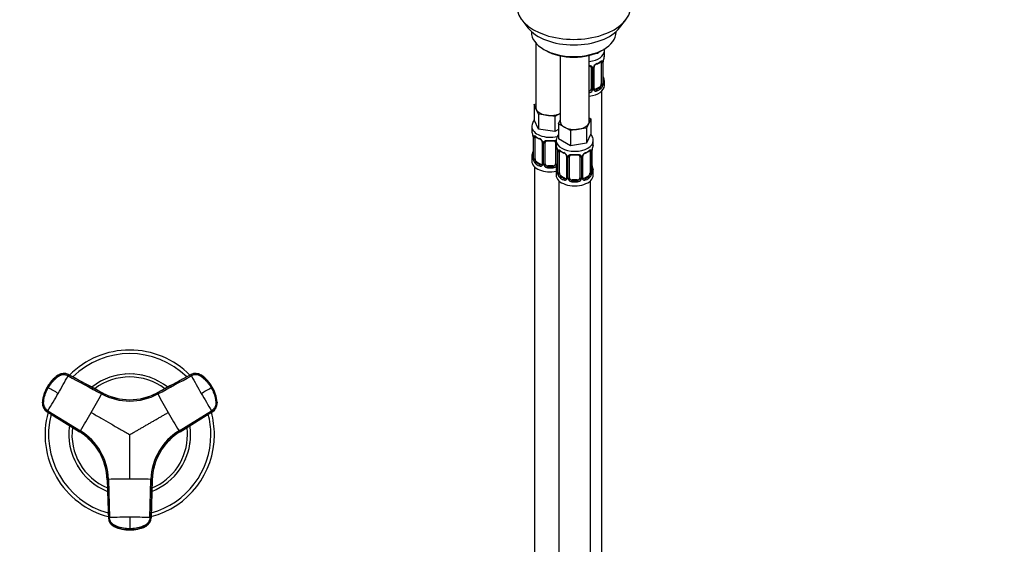
# Model space of a CAD drawing. Units: millimetres. Extents: x 0 to 744, y 0 to 1164.
# Drawn here: x 372 to 744, y 198 to 397 of the extents above; entities that cross this region are included whole.
import ezdxf
from ezdxf import colors
from ezdxf.entities.mleader import LeaderData, LeaderLine
from ezdxf.math import Vec2, Vec3

# ---------------------------------------------------------------- set-up
doc = ezdxf.new("R2010")
doc.units = ezdxf.units.MM
for name, color, linetype in [('DV3_Défaut', 7, 'Continuous'), ('DV7_Défaut', 7, 'Continuous'), ('Défaut', 7, 'Continuous')]:
    doc.layers.add(name, color=color, linetype=linetype)

# ---------------------------------------------------------------- blocks, each defined once
blk = doc.blocks.new('_DOT')
at = {"color": 0}
blk.add_line((0, 0), (-1, 0), dxfattribs=at)
at = {"color": 0, "const_width": 0.333}
blk.add_lwpolyline([(-0.1665, 0, 1), (0.1665, 0, 1)], format="xyb", close=True, dxfattribs=at)
blk = doc.blocks.new('SE2')
at = {"layer": 'DV3_Défaut', "color": 7, "linetype": 'Continuous'}
for p, q in [((386.68, 262.28), (386.76, 262.24)), ((403.15, 255.64), (390.44, 262.5)), ((390.51, 262.45), (390.44, 262.5)), ((406.04, 261.47), (405.85, 261.4)), ((405.85, 261.4), (405.85, 261.4)), ((406.04, 261.47), (406.04, 261.47)), ((409.06, 262.3), (408.87, 262.26)), ((408.87, 262.26), (408.87, 262.26)), ((409.06, 262.3), (409.06, 262.3)), ((412.17, 262.71), (411.97, 262.7)), ((411.97, 262.7), (411.97, 262.7)), ((412.17, 262.71), (412.17, 262.71)), ((415.31, 262.7), (415.11, 262.71)), ((415.11, 262.71), (415.11, 262.71)), ((415.31, 262.7), (415.31, 262.7)), ((418.23, 262.3), (418.22, 262.3)), ((418.42, 262.26), (418.23, 262.3)), ((418.42, 262.26), (418.42, 262.26)), ((421.44, 261.4), (421.25, 261.47)), ((421.25, 261.47), (421.25, 261.47)), ((421.44, 261.4), (421.44, 261.4)), ((436.85, 262.5), (424.13, 255.64)), ((436.85, 262.5), (436.78, 262.45)), ((440.53, 262.24), (440.61, 262.28)), ((382.45, 257.77), (382.51, 257.74)), ((382.59, 257.69), (382.51, 257.74)), ((382.85, 257.54), (382.59, 257.69)), ((400.46, 258.61), (400.3, 258.49)), ((400.3, 258.49), (400.3, 258.49)), ((400.46, 258.61), (400.46, 258.61)), ((403.15, 260.23), (402.97, 260.14)), ((402.97, 260.14), (402.97, 260.14)), ((403.15, 260.23), (403.15, 260.23)), ((424.31, 260.14), (424.14, 260.23)), ((424.14, 260.23), (424.14, 260.23)), ((424.31, 260.14), (424.31, 260.14)), ((426.99, 258.49), (426.83, 258.61)), ((426.83, 258.61), (426.83, 258.61)), ((426.99, 258.49), (426.99, 258.49)), ((444.7, 257.69), (444.44, 257.54)), ((444.78, 257.74), (444.7, 257.69)), ((444.78, 257.74), (444.84, 257.77)), ((403.15, 255.64), (403.23, 255.6)), ((424.06, 255.6), (424.13, 255.64)), ((380.74, 251.81), (380.66, 251.85)), ((446.63, 251.85), (446.55, 251.81)), ((382.35, 248.49), (394.65, 240.9)), ((382.35, 248.49), (382.42, 248.45)), ((382.71, 248.83), (395.01, 241.25)), ((432.27, 241.25), (444.57, 248.83)), ((444.86, 248.45), (432.57, 240.86)), ((432.64, 240.9), (444.94, 248.49)), ((444.86, 248.45), (444.94, 248.49)), ((390.87, 242.99), (390.84, 242.79)), ((390.84, 242.79), (390.84, 242.79)), ((390.87, 242.99), (390.87, 242.99)), ((436.44, 242.79), (436.42, 242.99)), ((436.42, 242.99), (436.42, 242.99)), ((436.44, 242.79), (436.44, 242.79)), ((390.64, 239.86), (390.64, 239.66)), ((390.64, 239.86), (390.64, 239.86)), ((390.64, 239.66), (390.64, 239.66)), ((394.72, 240.86), (394.65, 240.9)), ((432.64, 240.9), (432.57, 240.86)), ((436.64, 239.66), (436.64, 239.86)), ((436.64, 239.86), (436.64, 239.86)), ((436.64, 239.66), (436.64, 239.66)), ((390.84, 236.73), (390.87, 236.53)), ((390.84, 236.73), (390.84, 236.73)), ((390.87, 236.53), (390.87, 236.53)), ((436.42, 236.53), (436.44, 236.73)), ((436.42, 236.53), (436.42, 236.53)), ((436.44, 236.73), (436.44, 236.73)), ((391.47, 233.65), (391.52, 233.46)), ((391.47, 233.65), (391.47, 233.65)), ((391.52, 233.46), (391.52, 233.46)), ((392.51, 230.69), (392.59, 230.51)), ((392.51, 230.69), (392.51, 230.69)), ((434.7, 230.51), (434.78, 230.69)), ((434.78, 230.69), (434.78, 230.69)), ((435.76, 233.46), (435.82, 233.65)), ((435.76, 233.46), (435.76, 233.46)), ((435.82, 233.65), (435.82, 233.65)), ((392.59, 230.51), (392.59, 230.51)), ((393.94, 227.9), (394.04, 227.72)), ((393.94, 227.9), (393.94, 227.9)), ((394.04, 227.72), (394.04, 227.72)), ((433.24, 227.72), (433.35, 227.9)), ((433.24, 227.72), (433.24, 227.72)), ((433.35, 227.9), (433.35, 227.9)), ((434.7, 230.51), (434.7, 230.51)), ((395.74, 225.32), (395.87, 225.17)), ((395.74, 225.32), (395.74, 225.32)), ((395.87, 225.17), (395.87, 225.17)), ((431.42, 225.17), (431.55, 225.32)), ((431.42, 225.17), (431.42, 225.17)), ((431.55, 225.32), (431.55, 225.32)), ((397.87, 223.02), (398.02, 222.88)), ((397.87, 223.02), (397.87, 223.02)), ((398.02, 222.88), (398.02, 222.88)), ((400.3, 221.03), (400.46, 220.91)), ((400.3, 221.03), (400.3, 221.03)), ((400.46, 220.91), (400.46, 220.91)), ((405.14, 222.74), (405.13, 222.82)), ((405.14, 222.74), (405.56, 208.29)), ((405.61, 222.88), (406.03, 208.44)), ((421.25, 208.44), (421.67, 222.88)), ((422.15, 222.82), (421.73, 208.38)), ((421.73, 208.29), (422.15, 222.74)), ((422.15, 222.82), (422.15, 222.74)), ((426.83, 220.91), (426.99, 221.03)), ((426.83, 220.91), (426.83, 220.91)), ((426.99, 221.03), (426.99, 221.03)), ((429.27, 222.88), (429.42, 223.02)), ((429.27, 222.88), (429.27, 222.88)), ((429.42, 223.02), (429.42, 223.02)), ((402.97, 219.39), (403.15, 219.29)), ((402.97, 219.39), (402.97, 219.39)), ((403.15, 219.29), (403.15, 219.29)), ((424.14, 219.29), (424.31, 219.39)), ((424.14, 219.29), (424.14, 219.29)), ((424.31, 219.39), (424.31, 219.39)), ((405.56, 208.38), (405.56, 208.29)), ((421.73, 208.29), (421.73, 208.38)), ((407.62, 205.24), (407.62, 205.15)), ((419.66, 205.15), (419.66, 205.24)), ((413.64, 204.21), (413.64, 203.9)), ((413.64, 203.9), (413.64, 203.81)), ((413.64, 203.74), (413.64, 203.81))]:
    blk.add_line(p, q, dxfattribs=at)
for centre, radius, start, end in [((413.64, 239.76), 32, 44.6785, 135.3207), ((413.64, 239.76), 30.67, 45.4104, 134.5982), ((394.54, 250.79), 13.96, 125.0856, 149.9937), ((394.8, 250.64), 14.19, 124.8989, 150.0031), ((394.87, 250.6), 14.19, 124.9018, 150.008), ((174.23, 378.1), 245.3, 329.9773, 331.755), ((413.64, 239.76), 23, 51.3681, 128.608), ((413.64, 239.76), 21.83, 52.7045, 127.3211), ((438.48, 259.3), 3.58, 55.0014, 118.3203), ((652.14, 377.59), 244.25, 208.2412, 210.0266), ((438.58, 258.88), 3.98, 58.8508, 65.6934), ((432.41, 250.6), 14.19, 29.992, 55.0982), ((432.49, 250.64), 14.19, 29.9967, 55.1013), ((432.76, 250.8), 13.95, 29.9937, 54.9167), ((394.53, 250.79), 13.95, 149.9936, 174.9167), ((394.8, 250.64), 14.19, 149.9967, 175.1013), ((394.87, 250.6), 14.19, 149.992, 175.0982), ((-80.61, -549.55), 930.69, 59.86612, 60.13388), ((-22.79, 1062.45), 930.69, 299.86612, 300.13388), ((432.42, 250.6), 14.19, 4.9018, 30.008), ((432.49, 250.64), 14.19, 4.8989, 30.0031), ((432.75, 250.79), 13.96, 5.0856, 29.9938), ((175.04, 377.39), 244.25, 328.2412, 330.0266), ((164.69, 383.62), 270.76, 329.9765, 331.6757), ((413.64, 274.83), 22.35, 241.681, 298.319), ((413.64, 275.13), 22.13, 241.7081, 298.2919), ((413.64, 274.95), 21.98, 241.717, 298.283), ((413.65, 275.27), 22.25, 242.5418, 255.7693), ((413.65, 275.27), 22.25, 284.6857, 288.9175), ((663.95, 384.38), 272.32, 208.3292, 210.0186), ((653.15, 377.93), 245.3, 209.9773, 211.755), ((384.62, 251.8), 3.98, 178.8508, 185.6934), ((442.98, 251.5), 3.58, 301.6797, 4.9986), ((413.64, 239.76), 32, 164.6694, 255.3216), ((413.64, 239.76), 30.67, 165.4117, 254.5997), ((164.58, 383.43), 270.76, 328.3243, 330.0235), ((662.7, 383.43), 270.76, 209.9765, 211.6757), ((413.64, 239.76), 30.67, 0, 14.5936), ((413.64, 239.76), 32, 0, 15.3327), ((413.64, 239.76), 23, 171.3953, 248.605), ((413.64, 239.76), 21.83, 172.6763, 247.3095), ((413.64, 239.76), 21.83, 0, 7.2972), ((413.64, 239.76), 23, 0, 8.6134), ((383.01, 222.08), 22.13, 1.7081, 58.2919), ((382.89, 222.01), 22.25, 44.6857, 58.0021), ((383.17, 222.17), 21.98, 1.717, 58.283), ((383.27, 222.23), 22.35, 1.681, 58.319), ((444.01, 222.23), 22.35, 121.681, 178.319), ((413.64, 239.76), 32, 284.6792, 0), ((413.64, 239.76), 30.67, 285.4123, 0), ((413.64, 239.76), 23, 291.3875, 360), ((413.64, 239.76), 21.83, 292.694, 360), ((444.27, 222.08), 22.13, 121.7081, 178.2919), ((444.12, 222.17), 21.98, 121.7169, 178.2831), ((444.39, 222.01), 22.25, 122.5418, 135.7693), ((382.89, 222.01), 22.25, 2.5418, 15.7693), ((444.39, 222.01), 22.25, 164.6857, 168.918), ((413.55, -48.88), 271.88, 89.98, 91.6722), ((413.73, -49.32), 272.32, 88.3292, 90.0186), ((413.55, -36.74), 245.3, 89.9773, 91.755), ((413.76, -35.69), 244.25, 88.2412, 90.0266), ((978.24, 206.38), 564.6, 179.7793, 180.2207), ((418.15, 208.49), 3.58, 295.0014, 358.3203), ((413.64, 218), 14.19, 244.8989, 270.0031), ((413.65, 217.7), 13.96, 245.0856, 269.9937), ((413.64, 218), 14.19, 269.9967, 295.1013), ((413.65, 217.69), 13.95, 269.9936, 294.9167), ((417.73, 208.6), 3.98, 298.8508, 305.6934)]:
    blk.add_arc(centre, radius, start, end, dxfattribs=at)
for centre, major_axis, ratio, start_param, end_param in [((388.73, 259.33), (1.8, 3.12), 0.996195, 0.029011, 1.131143), ((388.8, 259.29), (2.01, 2.99), 0.996382, 0.095976, 1.198109), ((438.56, 259.33), (-1.8, 3.12), 0.996195, 5.152042, 6.254175), ((384.24, 251.56), (-1.8, -3.12), 0.996195, 5.152042, 6.254175), ((384.31, 251.51), (-1.59, -3.23), 0.996382, 5.085076, 6.187209), ((443.05, 251.56), (1.8, -3.12), 0.996195, 0.029011, 1.131143), ((409.16, 208.48), (-3.59, 0.24), 0.996382, 0.095976, 1.198109), ((409.16, 208.4), (-3.6, 0), 0.996195, 0.029011, 1.131143), ((413.64, 217.98), (14.14, -0.22), 0.995922, 4.288305, 4.727958), ((413.65, 217.98), (14.14, 0.22), 0.995922, 4.69682, 5.136473), ((418.13, 208.4), (3.6, 0), 0.996195, 5.152042, 6.254175)]:
    blk.add_ellipse(centre, major_axis=major_axis, ratio=ratio, start_param=start_param, end_param=end_param, dxfattribs=at)
for points, knots in [([(390.32, 262.01), (390.15, 262.1), (389.8, 262.26), (389.04, 262.44), (388.06, 262.42), (387.1, 262.05), (386.4, 261.54), (385.72, 261.01), (384.97, 260.33), (384.18, 259.46), (383.46, 258.54), (383.06, 257.87), (382.85, 257.54)], [0, 0, 0, 0, 0.061543, 0.121718, 0.242871, 0.362891, 0.438109, 0.511568, 0.633647, 0.755769, 0.877903, 1, 1, 1, 1]), ([(387.27, 262.6), (387.24, 262.58), (387.08, 262.52), (386.79, 262.39), (386.57, 262.24), (386.44, 262.15)], [0, 0, 0, 0, 0.097728, 0.531149, 1, 1, 1, 1]), ([(444.44, 257.54), (444.23, 257.88), (443.81, 258.56), (443.07, 259.51), (442.25, 260.39), (441.51, 261.06), (440.88, 261.55), (440.24, 262.02), (439.3, 262.42), (438.29, 262.44), (437.51, 262.27), (437.15, 262.1), (436.96, 262.01)], [0, 0, 0, 0, 0.125156, 0.250336, 0.375578, 0.500683, 0.563287, 0.625858, 0.750415, 0.87497, 0.936801, 1, 1, 1, 1]), ([(382.71, 248.83), (382.38, 249.04), (382.07, 249.31), (381.58, 249.94), (381.39, 250.29), (381.15, 251.05), (381.09, 251.46), (381.11, 251.95), (381.12, 252.05), (381.14, 252.25), (381.15, 252.35), (381.18, 252.65), (381.21, 252.85), (381.37, 253.83), (381.58, 254.61), (382.11, 256.12), (382.45, 256.85), (382.85, 257.54)], [0, 0, 0, 0, 0.125, 0.125, 0.25, 0.25, 0.375, 0.375, 0.40625, 0.40625, 0.4375, 0.4375, 0.5, 0.5, 0.75, 0.75, 1, 1, 1, 1]), ([(444.44, 257.54), (444.84, 256.85), (445.17, 256.12), (445.71, 254.61), (445.91, 253.83), (446.07, 252.85), (446.1, 252.65), (446.14, 252.35), (446.15, 252.25), (446.17, 252.05), (446.18, 251.95), (446.2, 251.46), (446.14, 251.05), (445.9, 250.29), (445.71, 249.94), (445.21, 249.31), (444.91, 249.04), (444.57, 248.83)], [0, 0, 0, 0, 0.25, 0.25, 0.5, 0.5, 0.5625, 0.5625, 0.59375, 0.59375, 0.625, 0.625, 0.75, 0.75, 0.875, 0.875, 1, 1, 1, 1]), ([(446.61, 251.18), (446.61, 251.21), (446.64, 251.38), (446.66, 251.63), (446.65, 251.82), (446.65, 251.9)], [0, 0, 0, 0, 0.128143, 0.696457, 1, 1, 1, 1]), ([(399.13, 248.14), (400.38, 247.42), (402.8, 246.02), (406.42, 243.93), (409.4, 242.21), (411.83, 240.81), (413.04, 240.11), (413.64, 239.76)], [0, 0, 0, 0, 0.25986, 0.499997, 0.749848, 0.874869, 1, 1, 1, 1]), ([(413.64, 239.76), (414.02, 239.98), (414.76, 240.41), (415.88, 241.05), (416.99, 241.69), (418.11, 242.34), (419.22, 242.98), (420.34, 243.63), (421.46, 244.27), (422.57, 244.92), (423.69, 245.56), (424.81, 246.21), (425.93, 246.85), (427.04, 247.5), (427.79, 247.93), (428.16, 248.14)], [0, 0, 0, 0, 0.076768, 0.153532, 0.230313, 0.307118, 0.38395, 0.460812, 0.537709, 0.614643, 0.691619, 0.768639, 0.845707, 0.922826, 1, 1, 1, 1]), ([(413.64, 223), (413.64, 224.45), (413.64, 227.24), (413.64, 231.43), (413.64, 234.87), (413.64, 237.66), (413.64, 239.06), (413.64, 239.76)], [0, 0, 0, 0, 0.259921, 0.499999, 0.749998, 0.874981, 1, 1, 1, 1]), ([(413.64, 204.21), (412.84, 204.21), (412.04, 204.28), (410.47, 204.56), (409.7, 204.78), (408.76, 205.13), (408.58, 205.21), (408.3, 205.32), (408.21, 205.36), (408.03, 205.45), (407.94, 205.49), (407.49, 205.72), (407.17, 205.97), (406.64, 206.56), (406.43, 206.91), (406.13, 207.65), (406.05, 208.04), (406.03, 208.44)], [0, 0, 0, 0, 0.25, 0.25, 0.5, 0.5, 0.5625, 0.5625, 0.59375, 0.59375, 0.625, 0.625, 0.75, 0.75, 0.875, 0.875, 1, 1, 1, 1]), ([(421.25, 208.44), (421.24, 208.04), (421.16, 207.65), (420.86, 206.91), (420.65, 206.56), (420.11, 205.97), (419.79, 205.72), (419.35, 205.49), (419.26, 205.45), (419.08, 205.36), (418.99, 205.32), (418.71, 205.21), (418.53, 205.13), (417.59, 204.78), (416.82, 204.56), (415.24, 204.28), (414.44, 204.21), (413.64, 204.21)], [0, 0, 0, 0, 0.125, 0.125, 0.25, 0.25, 0.375, 0.375, 0.40625, 0.40625, 0.4375, 0.4375, 0.5, 0.5, 0.75, 0.75, 1, 1, 1, 1]), ([(407.05, 205.5), (407.08, 205.48), (407.21, 205.38), (407.47, 205.19), (407.71, 205.08), (407.86, 205)], [0, 0, 0, 0, 0.097728, 0.531149, 1, 1, 1, 1]), ([(407.62, 205.15), (407.63, 205.13), (407.64, 205.1), (407.7, 205.06), (407.75, 205.04), (407.75, 205.04)], [0, 0, 0, 0, 0.4704, 0.940706, 1, 1, 1, 1]), ([(419.53, 205.04), (419.54, 205.04), (419.58, 205.06), (419.65, 205.1), (419.66, 205.13), (419.66, 205.15)], [0, 0, 0, 0, 0.059294, 0.5296, 1, 1, 1, 1])]:
    blk.add_open_spline(points, degree=3, knots=knots, dxfattribs=at)
for points in [[(386.52, 262.22), (386.59, 262.28), (386.65, 262.3), (386.68, 262.28)], [(390.32, 262.01), (390.34, 262.05), (390.38, 262.11), (390.43, 262.21), (390.46, 262.29), (390.49, 262.36), (390.51, 262.41), (390.52, 262.44), (390.52, 262.45), (390.51, 262.45)], [(390.32, 262.01), (394.56, 259.73), (398.8, 257.44), (403.04, 255.15)], [(403.23, 255.6), (398.99, 257.88), (394.75, 260.17), (390.51, 262.45)], [(436.78, 262.45), (432.54, 260.17), (428.3, 257.88), (424.06, 255.6)], [(424.25, 255.15), (428.49, 257.44), (432.72, 259.73), (436.96, 262.01)], [(436.78, 262.45), (436.77, 262.45), (436.77, 262.44), (436.78, 262.41), (436.8, 262.36), (436.82, 262.29), (436.86, 262.21), (436.91, 262.11), (436.94, 262.05), (436.96, 262.01)], [(440.61, 262.28), (440.64, 262.3), (440.69, 262.28), (440.77, 262.22)], [(403.23, 255.6), (403.23, 255.6), (403.24, 255.59), (403.23, 255.55), (403.21, 255.5), (403.18, 255.43), (403.14, 255.35), (403.1, 255.26), (403.06, 255.19), (403.04, 255.15)], [(424.25, 255.15), (424.23, 255.19), (424.19, 255.26), (424.14, 255.35), (424.11, 255.43), (424.08, 255.5), (424.06, 255.55), (424.05, 255.59), (424.05, 255.6), (424.06, 255.6)], [(380.66, 251.85), (380.63, 251.87), (380.62, 251.93), (380.63, 252.02)], [(446.66, 252.02), (446.67, 251.93), (446.66, 251.87), (446.63, 251.85)], [(382.42, 248.45), (382.43, 248.44), (382.44, 248.45), (382.46, 248.47), (382.5, 248.51), (382.54, 248.57), (382.59, 248.64), (382.65, 248.73), (382.69, 248.8), (382.71, 248.83)], [(382.42, 248.45), (386.52, 245.92), (390.62, 243.39), (394.72, 240.86)], [(444.57, 248.83), (444.59, 248.8), (444.63, 248.73), (444.69, 248.64), (444.74, 248.57), (444.79, 248.51), (444.82, 248.47), (444.85, 248.45), (444.86, 248.44), (444.86, 248.45)], [(395.01, 241.25), (394.99, 241.21), (394.95, 241.15), (394.89, 241.06), (394.84, 240.99), (394.8, 240.93), (394.76, 240.88), (394.73, 240.86), (394.72, 240.86), (394.72, 240.86)], [(432.57, 240.86), (432.56, 240.86), (432.55, 240.86), (432.53, 240.88), (432.49, 240.93), (432.45, 240.99), (432.4, 241.06), (432.34, 241.15), (432.3, 241.21), (432.27, 241.25)], [(405.13, 222.82), (405.13, 222.83), (405.14, 222.83), (405.17, 222.85), (405.23, 222.86), (405.3, 222.86), (405.39, 222.87), (405.5, 222.88), (405.58, 222.88), (405.61, 222.88)], [(405.13, 222.82), (405.27, 218.01), (405.41, 213.19), (405.56, 208.38)], [(421.67, 222.88), (421.71, 222.88), (421.79, 222.88), (421.9, 222.87), (421.98, 222.86), (422.06, 222.86), (422.11, 222.85), (422.15, 222.83), (422.15, 222.83), (422.15, 222.82)], [(406.03, 208.44), (405.99, 208.44), (405.92, 208.44), (405.81, 208.43), (405.72, 208.42), (405.65, 208.41), (405.6, 208.4), (405.56, 208.39), (405.56, 208.38), (405.56, 208.38)], [(421.73, 208.38), (421.73, 208.38), (421.72, 208.39), (421.69, 208.4), (421.64, 208.41), (421.56, 208.42), (421.48, 208.43), (421.37, 208.44), (421.29, 208.44), (421.25, 208.44)]]:
    blk.add_open_spline(points, degree=3, dxfattribs=at)
blk = doc.blocks.new('SE6')
at = {"layer": 'DV7_Défaut', "color": 7, "linetype": 'Continuous'}
for p, q in [((561.8, 396.54), (564.09, 393.6)), ((598.77, 393.6), (601.06, 396.54)), ((565.43, 392.16), (565.43, 391.95)), ((597.43, 391.95), (597.43, 392.16)), ((567.09, 387.85), (567.09, 363.58)), ((570.12, 385.42), (570.82, 385.01)), ((590.52, 383.85), (588.74, 383.57)), ((590.75, 384.35), (590.52, 383.85)), ((590.52, 384.24), (590.52, 383.85)), ((592.04, 385.01), (592.74, 385.42)), ((593.03, 383.3), (593.03, 384.81)), ((576.28, 383), (576.28, 358.27)), ((587.28, 358.27), (587.28, 383.16)), ((591.82, 380.44), (591.82, 372.38)), ((592.44, 380.53), (592.44, 372.47)), ((592.55, 372.63), (592.55, 380.69)), ((592.58, 372.71), (592.58, 380.77)), ((588.03, 378.58), (588.03, 370.51)), ((588.57, 378.39), (588.57, 370.33)), ((588.84, 370.39), (588.84, 378.46)), ((589.08, 370.61), (589.08, 378.67)), ((593.03, 371.74), (593.03, 372.95)), ((591.12, 371.15), (589.7, 370.34)), ((589.7, 370.34), (589.93, 370.21)), ((591.12, 371.15), (591.35, 371.02)), ((592.03, 144.76), (592.03, 369.66)), ((566.46, 364.53), (567.09, 364.89)), ((567.28, 362.75), (566.46, 364.53)), ((566.46, 364.53), (566.46, 358.81)), ((568.1, 360.98), (567.28, 362.75)), ((571.17, 360.51), (568.1, 360.98)), ((568.1, 360.98), (568.1, 355.27)), ((576.28, 361.22), (574.24, 360.03)), ((568.1, 355.27), (566.46, 358.81)), ((574.24, 360.03), (571.17, 360.51)), ((574.24, 360.03), (574.24, 354.32)), ((575.65, 357.32), (576.28, 358.69)), ((577.89, 356.02), (575.65, 357.32)), ((575.65, 357.32), (575.65, 351.6)), ((587.1, 357.45), (586.27, 355.68)), ((587.92, 359.22), (587.1, 357.45)), ((587.28, 359.58), (587.92, 359.22)), ((587.92, 359.22), (587.92, 353.5)), ((565.59, 356.23), (565.59, 354.98)), ((574.24, 354.32), (568.1, 355.27)), ((575.65, 355.14), (574.24, 354.32)), ((580.14, 354.73), (577.89, 356.02)), ((583.21, 355.2), (580.14, 354.73)), ((580.14, 354.73), (580.14, 349.01)), ((586.27, 355.68), (583.21, 355.2)), ((586.27, 355.68), (586.27, 349.96)), ((587.92, 353.5), (586.27, 349.96)), ((566.04, 352.46), (566.04, 344.39)), ((566.07, 352.37), (566.07, 344.31)), ((566.18, 344.15), (566.18, 352.22)), ((566.79, 344.06), (566.79, 352.13)), ((569.54, 350.35), (569.54, 342.29)), ((569.78, 350.14), (569.78, 342.08)), ((570.05, 342.01), (570.05, 350.08)), ((570.59, 342.2), (570.59, 350.26)), ((574.59, 350.26), (574.59, 342.2)), ((574.78, 350.92), (574.78, 349.68)), ((580.14, 349.01), (575.65, 351.6)), ((586.27, 349.96), (580.14, 349.01)), ((588.78, 349.68), (588.78, 350.92)), ((575.13, 348), (575.13, 342.01)), ((575.23, 347.15), (575.23, 339.09)), ((575.26, 347.07), (575.26, 339)), ((575.37, 338.85), (575.37, 346.91)), ((575.99, 338.76), (575.99, 346.82)), ((587.58, 346.82), (587.58, 338.76)), ((588.19, 346.91), (588.19, 338.85)), ((588.31, 339), (588.31, 347.07)), ((588.33, 339.09), (588.33, 347.15)), ((565.59, 344.63), (565.59, 343.16)), ((567.5, 342.84), (567.27, 342.71)), ((568.91, 342.02), (567.5, 342.84)), ((578.73, 345.04), (578.73, 336.98)), ((578.97, 344.83), (578.97, 336.77)), ((579.24, 336.7), (579.24, 344.77)), ((579.78, 336.89), (579.78, 344.95)), ((583.78, 344.95), (583.78, 336.89)), ((584.33, 344.77), (584.33, 336.7)), ((584.6, 336.77), (584.6, 344.83)), ((584.84, 336.98), (584.84, 345.04)), ((566.59, 341.08), (566.59, 94.95)), ((568.91, 342.02), (568.69, 341.89)), ((571.59, 341.38), (571.59, 341.19)), ((573.59, 341.38), (571.59, 341.38)), ((573.59, 341.38), (573.59, 341.19)), ((574.78, 339.33), (574.78, 337.86)), ((588.78, 337.86), (588.78, 339.33)), ((575.78, 335.78), (575.78, 89.64)), ((576.69, 337.53), (576.46, 337.4)), ((578.11, 336.71), (576.69, 337.53)), ((578.11, 336.71), (577.88, 336.58)), ((580.78, 336.07), (580.78, 335.89)), ((582.78, 336.07), (580.78, 336.07)), ((582.78, 336.07), (582.78, 335.89)), ((586.87, 337.53), (585.46, 336.71)), ((585.46, 336.71), (585.69, 336.58)), ((586.87, 337.53), (587.1, 337.4)), ((587.78, 89.64), (587.78, 335.78))]:
    blk.add_line(p, q, dxfattribs=at)
for centre, radius, start, end in [((591.14, 377.75), 2.5, 113.0004, 150.18), ((590.81, 378.15), 1.85, 112.9799, 151.8579), ((587.49, 386.09), 6.75, 292.6359, 307.4343), ((591.33, 380.58), 1.1, 357.6841, 19.526), ((596.1, 380.65), 3.55, 170.0079, 179.3454), ((607.2, 378.49), 14.86, 163.606, 169.2521), ((587.78, 378.4), 0.785, 359.1311, 35.0336), ((590, 378.44), 1.16, 151.7186, 178.9861), ((589.67, 378.71), 0.587, 147.8387, 183.4238), ((589.54, 372.5), 2.89, 348.0493, 359.4931), ((593.84, 372.59), 1.29, 178.1771, 196.676), ((593.61, 372.67), 1.04, 177.7654, 193.8555), ((607.2, 377.76), 14.86, 190.7479, 196.394), ((586.94, 370.67), 1.72, 281.6099, 329.7127), ((586.85, 370.7), 1.2, 291.0983, 333.3802), ((587.47, 370.34), 1.1, 330.5042, 359.168), ((589.62, 370.38), 0.779, 178.9659, 214.7127), ((589.73, 370.56), 0.972, 219.7872, 297.134), ((589.32, 370.55), 0.24, 165.8432, 225.2224), ((589.65, 370.88), 0.735, 239.1437, 292.8078), ((590.08, 372.25), 2.32, 313.1842, 351.2464), ((551.42, 350.18), 14.86, 10.7478, 16.3941), ((562.51, 352.33), 3.55, 0.6583, 9.9884), ((567.29, 352.26), 1.11, 160.4927, 182.2972), ((570.98, 357.51), 6.45, 232.2197, 247.7102), ((567.47, 349.43), 2.5, 29.8198, 66.9998), ((567.81, 349.84), 1.85, 27.8151, 66.9104), ((569.04, 350.42), 0.49, 353.0208, 35.4799), ((568.62, 350.12), 1.16, 1.0203, 28.275), ((570.83, 350.09), 0.785, 144.9712, 180.8641), ((551.42, 349.44), 14.86, 343.6059, 349.2522), ((560.61, 344.87), 14.86, 10.7478, 16.3941), ((571.71, 347.03), 3.55, 0.6583, 9.9884), ((576.48, 346.95), 1.11, 160.4927, 182.2972), ((580.17, 352.21), 6.45, 232.2197, 247.7102), ((576.67, 344.12), 2.5, 29.8198, 66.9998), ((577, 344.54), 1.85, 27.8151, 66.9104), ((586.9, 344.12), 2.5, 113.0004, 150.18), ((586.57, 344.52), 1.85, 112.9799, 151.8579), ((583.25, 352.47), 6.75, 292.6359, 307.4343), ((587.09, 346.95), 1.1, 357.6841, 19.526), ((591.86, 347.03), 3.55, 170.0079, 179.3454), ((602.96, 344.87), 14.86, 163.606, 169.2521), ((565.06, 344.34), 0.977, 346.2222, 3.6564), ((564.78, 344.27), 1.29, 343.3385, 1.8084), ((569.08, 344.18), 2.89, 180.5093, 191.9483), ((568.53, 343.93), 2.32, 188.7542, 226.8152), ((578.24, 345.11), 0.49, 353.0208, 35.4799), ((577.81, 344.81), 1.16, 1.0203, 28.275), ((580.03, 344.78), 0.785, 144.9712, 180.8641), ((583.54, 344.78), 0.785, 359.1311, 35.0336), ((585.76, 344.81), 1.16, 151.7186, 178.9861), ((585.43, 345.08), 0.587, 147.8387, 183.4238), ((568.89, 342.24), 0.972, 242.8666, 320.2121), ((568.97, 342.58), 0.746, 247.8303, 299.9214), ((569, 342.06), 0.779, 325.2937, 1.0277), ((571.15, 342.03), 1.1, 180.837, 209.4908), ((571.68, 342.36), 1.72, 210.2871, 265.0453), ((571.77, 342.39), 1.21, 206.8319, 261.5389), ((573.42, 342.38), 1.2, 278.249, 333.3802), ((573.5, 342.36), 1.72, 274.9548, 329.7127), ((560.61, 344.13), 14.86, 343.6059, 349.2522), ((574.04, 342.03), 1.1, 330.5042, 359.168), ((574.26, 339.03), 0.977, 346.2222, 3.6564), ((573.97, 338.96), 1.29, 343.3385, 1.8084), ((578.27, 338.87), 2.89, 180.5093, 191.9483), ((585.3, 338.87), 2.89, 348.0493, 359.4931), ((589.6, 338.96), 1.29, 178.1771, 196.676), ((589.37, 339.05), 1.04, 177.7654, 193.8555), ((602.96, 344.13), 14.86, 190.7479, 196.394), ((577.73, 338.62), 2.32, 188.7542, 226.8152), ((578.08, 336.93), 0.972, 242.8666, 320.2121), ((578.16, 337.27), 0.746, 247.8303, 299.9214), ((578.19, 336.76), 0.779, 325.2937, 1.0277), ((580.34, 336.72), 1.1, 180.837, 209.4908), ((580.87, 337.05), 1.72, 210.2871, 265.0453), ((580.96, 337.08), 1.21, 206.8319, 261.5389), ((582.61, 337.08), 1.2, 278.249, 333.3802), ((582.7, 337.05), 1.72, 274.9548, 329.7127), ((583.23, 336.72), 1.1, 330.5042, 359.168), ((585.38, 336.76), 0.779, 178.9659, 214.7127), ((585.48, 336.93), 0.972, 219.7872, 297.134), ((585.08, 336.93), 0.24, 165.8432, 225.2224), ((585.4, 337.26), 0.735, 239.1437, 292.8078), ((585.84, 338.62), 2.32, 313.1842, 351.2464)]:
    blk.add_arc(centre, radius, start, end, dxfattribs=at)
for centre, major_axis, ratio, start_param, end_param in [((581.43, 401.61), (-21.5, 0), 0.57735, 0, 3.141593), ((581.43, 398.07), (19, 0), 0.57735, 3.562127, 5.862651), ((581.43, 391.95), (16, 0), 0.57735, 3.141593, 6.283185), ((581.43, 391.13), (-15, 0), 0.57735, 0.785398, 2.356194), ((586.03, 384.81), (-7, 0), 0.57735, 1.751399, 3.143005), ((586.03, 383.3), (-7, 0), 0.57735, 2.989492, 3.141593), ((589.93, 380.23), (-0.156, 0.368), 0.483207, 3.113137, 3.142103), ((589.93, 380.23), (-0.156, 0.368), 0.483207, 3.142103, 3.992305), ((586.03, 383.3), (7, 0), 0.57735, 5.345686, 5.649888), ((591.35, 381.05), (-0.247, 0.314), 0.658162, 3.141074, 3.838456), ((592.01, 381.04), (-0.373, -0.146), 0.85055, 0.542333, 2.42751), ((591.12, 380.03), (0.5, 0.866), 0.57735, 5.497787, 5.9443), ((592.07, 380.63), (-0.4, 0), 0.57735, 0.912181, 2.727841), ((592.18, 380.77), (-0.4, 0), 0.57735, 2.769946, 3.141593), ((587.03, 378.58), (-1, 0), 0.816497, 3.141593, 3.588106), ((588.29, 379.07), (0.332, 0.222), 0.641506, 2.810581, 4.695758), ((588.42, 378.61), (-0.4, 0), 0.57735, 0.126783, 1.942443), ((588.68, 378.67), (-0.4, 0), 0.57735, 1.984548, 3.16067), ((588.81, 379.2), (-0.359, 0.176), 0.358003, 2.226125, 3.153899), ((591.12, 371.97), (0.5, 0.866), 0.57735, 5.051274, 5.497787), ((592.07, 372.56), (0.4, 0), 0.57735, 4.053773, 5.869434), ((592.18, 372.71), (-0.4, 0), 0.57735, 2.769946, 3.141593), ((592.55, 372.37), (0.387, -0.103), 0.80707, 0.211083, 1.781879), ((592.23, 374.91), (-0.395, -0.063), 0.166114, 2.62932, 3.429422), ((592.55, 373.53), (-0.387, -0.103), 0.80707, 2.93051, 4.436462), ((586.03, 373.28), (-6.6, 0), 0.57735, 3.017713, 3.265472), ((592.23, 372.29), (-0.381, -0.123), 0.86268, 2.555043, 3.156536), ((586.03, 372.95), (-7, 0), 0.57735, 2.989492, 3.293694), ((586.03, 371.74), (-7, 0), 0.57735, 1.751399, 3.141593), ((587.03, 370.51), (1, 0), 0.816497, 4.972677, 5.836672), ((587.03, 370.51), (1, 0), 0.816497, 5.836672, 6.283185), ((588.29, 370.02), (0.355, -0.185), 0.387288, 3.415419, 5.300595), ((588.42, 370.54), (0.4, 0), 0.57735, 3.268375, 5.084035), ((588.68, 370.61), (-0.4, 0), 0.57735, 1.984548, 3.141593), ((588.81, 370.15), (-0.333, -0.222), 0.670791, 1.631109, 3.174282), ((589.7, 371.15), (0.5, 0.866), 0.57735, 3.206234, 3.926991), ((586.03, 373.28), (6.6, 0), 0.57735, 5.345686, 5.649888), ((589.93, 369.88), (0.156, -0.368), 0.483207, 0.850713, 2.421509), ((586.03, 372.95), (7, 0), 0.57735, 5.345686, 5.649888), ((591.12, 371.97), (0.5, 0.866), 0.57735, 3.926991, 5.051274), ((591.35, 370.7), (0.247, -0.314), 0.658162, 0.696863, 2.267659), ((592.01, 371.99), (0.392, -0.078), 0.178244, 4.04041, 5.925586), ((572.59, 363.58), (5.5, 0), 0.57735, 3.141593, 3.403392), ((572.59, 363.58), (-5.5, 0), 0.57735, 0.261799, 1.308997), ((572.59, 363.58), (5.5, 0), 0.57735, 4.45059, 5.448409), ((581.78, 358.27), (5.5, 0), 0.57735, 3.141593, 3.926991), ((581.78, 358.27), (5.5, 0), 0.57735, 4.974188, 6.021386), ((581.78, 358.27), (-5.5, 0), 0.57735, 2.879793, 3.141593), ((572.59, 356.23), (-7, 0), 0.57735, 6.282442, 6.283185), ((572.59, 356.23), (-7, 0), 0.57735, 0, 1.955943), ((572.59, 354.98), (7, 0), 0.57735, 3.141593, 3.293694), ((581.78, 358.27), (5.5, 0), 0.57735, 3.926991, 4.974188), ((566.44, 352.46), (0.4, 0), 0.57735, 3.141591, 3.513239), ((566.55, 352.31), (0.4, 0), 0.57735, 3.555344, 5.371005), ((566.61, 352.73), (0.373, -0.146), 0.85055, 3.855675, 5.740852), ((567.5, 351.72), (-0.5, 0.866), 0.57735, 0.338885, 0.785398), ((572.59, 354.98), (-7, 0), 0.57735, 0.633297, 0.937499), ((567.27, 352.73), (0.247, 0.314), 0.658162, 2.44473, 3.142136), ((568.69, 351.91), (0.156, 0.368), 0.483207, 2.29088, 3.15552), ((569.81, 350.88), (0.359, 0.176), 0.358003, 3.115747, 4.05706), ((569.94, 350.35), (0.4, 0), 0.57735, 3.119168, 3.141591), ((569.94, 350.35), (0.4, 0), 0.57735, 3.141591, 4.298637), ((570.19, 350.29), (0.4, 0), 0.57735, 4.340743, 6.156403), ((570.33, 350.75), (-0.332, 0.222), 0.641506, 1.587428, 3.472604), ((571.59, 350.26), (-1, 0), 0.816497, 5.836672, 6.283185), ((572.59, 354.98), (-7, 0), 0.57735, 1.418695, 1.722897), ((571.59, 351.22), (0.035, 0.398), 0.123712, 2.191761, 3.153619), ((571.59, 351.22), (0.035, 0.398), 0.123712, 3.153619, 3.762557), ((572.59, 354.66), (6.6, 0), 0.57735, 4.560288, 4.86449), ((573.59, 351.22), (-0.035, 0.398), 0.123712, 2.520628, 3.129329), ((573.59, 351.22), (-0.035, 0.398), 0.123712, 3.129329, 4.091425), ((573.59, 350.26), (-1, 0), 0.816497, 3.141593, 3.588106), ((574.85, 350.75), (0.332, 0.222), 0.641506, 2.810581, 4.111274), ((574.99, 350.29), (-0.4, 0), 0.57735, 0.126783, 1.034445), ((581.78, 350.92), (-7, 0), 0.57735, 0.007835, 3.144065), ((566.39, 346.59), (0.395, -0.063), 0.166114, 2.853764, 3.653865), ((581.78, 349.68), (7, 0), 0.57735, 3.141593, 3.293694), ((575.63, 347.15), (0.4, 0), 0.57735, 3.141591, 3.513239), ((575.74, 347), (0.4, 0), 0.57735, 3.555344, 5.371005), ((575.8, 347.42), (0.373, -0.146), 0.85055, 3.855675, 5.740852), ((576.69, 346.41), (-0.5, 0.866), 0.57735, 0.338885, 0.785398), ((581.78, 349.68), (-7, 0), 0.57735, 0.633297, 0.937499), ((576.46, 347.42), (0.247, 0.314), 0.658162, 2.44473, 3.142136), ((577.88, 346.61), (0.156, 0.368), 0.483207, 2.29088, 3.15552), ((585.69, 346.61), (-0.156, 0.368), 0.483207, 3.113137, 3.142103), ((585.69, 346.61), (-0.156, 0.368), 0.483207, 3.142103, 3.992305), ((581.78, 349.68), (7, 0), 0.57735, 5.345686, 5.649888), ((587.1, 347.42), (-0.247, 0.314), 0.658162, 3.141074, 3.838456), ((587.77, 347.42), (-0.373, -0.146), 0.85055, 0.542333, 2.42751), ((586.87, 346.41), (0.5, 0.866), 0.57735, 5.497787, 5.9443), ((587.83, 347), (-0.4, 0), 0.57735, 0.912181, 2.727841), ((587.93, 347.15), (-0.4, 0), 0.57735, 2.769946, 3.141593), ((581.78, 349.68), (-7, 0), 0.57735, 2.989492, 3.141593), ((572.59, 344.63), (7, 0), 0.57735, 2.989492, 3.293694), ((572.59, 343.16), (-7, 0), 0.57735, 0, 1.889355), ((566.07, 345.21), (0.387, -0.103), 0.80707, 1.846723, 3.352676), ((566.07, 344.06), (-0.387, -0.103), 0.80707, 4.501306, 6.072102), ((572.59, 344.96), (6.6, 0), 0.57735, 3.017713, 3.265472), ((566.39, 343.98), (0.381, -0.123), 0.86268, 3.124206, 3.728142), ((566.44, 344.39), (0.4, 0), 0.57735, 3.141593, 3.513239), ((566.55, 344.25), (-0.4, 0), 0.57735, 0.413752, 2.229412), ((566.61, 343.68), (-0.392, -0.078), 0.178244, 0.357599, 2.242775), ((567.5, 343.65), (-0.5, 0.866), 0.57735, 0.785398, 1.231911), ((567.5, 343.65), (0.5, -0.866), 0.57735, 4.373504, 5.497787), ((567.27, 342.38), (-0.247, -0.314), 0.658162, 4.015526, 5.586322), ((572.59, 344.96), (-6.6, 0), 0.57735, 0.633297, 0.937499), ((579, 345.57), (0.359, 0.176), 0.358003, 3.115747, 4.05706), ((579.13, 345.04), (0.4, 0), 0.57735, 3.119168, 3.141591), ((579.13, 345.04), (0.4, 0), 0.57735, 3.141591, 4.298637), ((579.39, 344.98), (0.4, 0), 0.57735, 4.340743, 6.156403), ((579.52, 345.45), (-0.332, 0.222), 0.641506, 1.587428, 3.472604), ((580.78, 344.95), (-1, 0), 0.816497, 5.836672, 6.283185), ((581.78, 349.68), (-7, 0), 0.57735, 1.418695, 1.722897), ((580.78, 345.91), (0.035, 0.398), 0.123712, 2.191761, 3.153619), ((580.78, 345.91), (0.035, 0.398), 0.123712, 3.153619, 3.762557), ((581.78, 349.35), (6.6, 0), 0.57735, 4.560288, 4.86449), ((582.78, 345.91), (-0.035, 0.398), 0.123712, 2.520628, 3.129329), ((582.78, 345.91), (-0.035, 0.398), 0.123712, 3.129329, 4.091425), ((582.78, 344.95), (-1, 0), 0.816497, 3.141593, 3.588106), ((584.05, 345.45), (0.332, 0.222), 0.641506, 2.810581, 4.695758), ((584.18, 344.98), (-0.4, 0), 0.57735, 0.126783, 1.942443), ((584.44, 345.04), (-0.4, 0), 0.57735, 1.984548, 3.16067), ((584.57, 345.57), (-0.359, 0.176), 0.358003, 2.226125, 3.153899), ((572.59, 344.63), (-7, 0), 0.57735, 0.633297, 0.937499), ((568.69, 341.56), (-0.156, -0.368), 0.483207, 3.861676, 5.432473), ((568.91, 342.84), (-0.5, 0.866), 0.57735, 2.356194, 3.141593), ((569.81, 341.83), (0.333, -0.222), 0.670791, 3.119079, 4.652076), ((569.94, 342.29), (0.4, 0), 0.57735, 3.141593, 4.298637), ((569.94, 342.29), (0.4, 0), 0.57735, 3.116534, 3.141593), ((570.19, 342.23), (-0.4, 0), 0.57735, 1.19915, 3.01481), ((570.33, 341.7), (-0.355, -0.185), 0.387288, 0.98259, 2.867767), ((571.59, 342.2), (1, 0), 0.816497, 3.141593, 3.588106), ((571.59, 342.2), (1, 0), 0.816497, 3.588106, 4.712389), ((571.59, 340.87), (-0.035, -0.398), 0.123712, 3.762557, 5.333353), ((572.59, 344.63), (7, 0), 0.57735, 4.560288, 4.86449), ((572.59, 344.96), (-6.6, 0), 0.57735, 1.418695, 1.722897), ((573.59, 342.2), (1, 0), 0.816497, 4.712389, 5.836672), ((573.59, 340.87), (0.035, -0.398), 0.123712, 0.949832, 2.520628), ((573.59, 342.2), (1, 0), 0.816497, 5.836672, 6.283185), ((574.85, 341.7), (0.355, -0.185), 0.387288, 3.415419, 5.300595), ((574.99, 342.23), (0.4, 0), 0.57735, 3.268375, 5.084035), ((581.78, 339.33), (7, 0), 0.57735, 2.989492, 3.293694), ((575.26, 339.9), (0.387, -0.103), 0.80707, 1.846723, 3.352676), ((575.26, 338.75), (-0.387, -0.103), 0.80707, 4.501306, 6.072102), ((575.58, 341.28), (0.395, -0.063), 0.166114, 2.853764, 3.653865), ((581.78, 339.65), (6.6, 0), 0.57735, 3.017713, 3.265472), ((575.58, 338.67), (0.381, -0.123), 0.86268, 3.124206, 3.728142), ((575.63, 339.09), (0.4, 0), 0.57735, 3.141593, 3.513239), ((575.74, 338.94), (-0.4, 0), 0.57735, 0.413752, 2.229412), ((576.69, 338.35), (-0.5, 0.866), 0.57735, 0.785398, 1.231911), ((586.87, 338.35), (0.5, 0.866), 0.57735, 5.051274, 5.497787), ((587.83, 338.94), (0.4, 0), 0.57735, 4.053773, 5.869434), ((587.93, 339.09), (-0.4, 0), 0.57735, 2.769946, 3.141593), ((588.31, 338.75), (0.387, -0.103), 0.80707, 0.211083, 1.781879), ((587.98, 341.28), (-0.395, -0.063), 0.166114, 2.62932, 3.429422), ((588.31, 339.9), (-0.387, -0.103), 0.80707, 2.93051, 4.436462), ((581.78, 339.65), (-6.6, 0), 0.57735, 3.017713, 3.265472), ((587.98, 338.67), (-0.381, -0.123), 0.86268, 2.555043, 3.156536), ((581.78, 339.33), (-7, 0), 0.57735, 2.989492, 3.293694), ((581.78, 337.86), (-7, 0), 0.57735, 0, 3.141593), ((575.8, 338.37), (-0.392, -0.078), 0.178244, 0.357599, 2.242775), ((576.69, 338.35), (0.5, -0.866), 0.57735, 4.373504, 5.497787), ((576.46, 337.07), (-0.247, -0.314), 0.658162, 4.015526, 5.586322), ((581.78, 339.33), (-7, 0), 0.57735, 0.633297, 0.937499), ((581.78, 339.65), (-6.6, 0), 0.57735, 0.633297, 0.937499), ((577.88, 336.26), (-0.156, -0.368), 0.483207, 3.861676, 5.432473), ((578.11, 337.53), (-0.5, 0.866), 0.57735, 2.356194, 3.141593), ((579, 336.52), (0.333, -0.222), 0.670791, 3.119079, 4.652076), ((579.13, 336.98), (0.4, 0), 0.57735, 3.116534, 3.141593), ((579.13, 336.98), (0.4, 0), 0.57735, 3.141593, 4.298637), ((579.39, 336.92), (-0.4, 0), 0.57735, 1.19915, 3.01481), ((579.52, 336.4), (-0.355, -0.185), 0.387288, 0.98259, 2.867767), ((580.78, 336.89), (1, 0), 0.816497, 3.141593, 3.588106), ((580.78, 336.89), (-1, 0), 0.816497, 0.446513, 1.570796), ((580.78, 335.56), (-0.035, -0.398), 0.123712, 3.762557, 5.333353), ((581.78, 339.33), (7, 0), 0.57735, 4.560288, 4.86449), ((581.78, 339.65), (-6.6, 0), 0.57735, 1.418695, 1.722897), ((582.78, 336.89), (1, 0), 0.816497, 4.712389, 5.836672), ((582.78, 335.56), (0.035, -0.398), 0.123712, 0.949832, 2.520628), ((582.78, 336.89), (1, 0), 0.816497, 5.836672, 6.283185), ((584.05, 336.4), (0.355, -0.185), 0.387288, 3.415419, 5.300595), ((584.18, 336.92), (0.4, 0), 0.57735, 3.268375, 5.084035), ((584.44, 336.98), (-0.4, 0), 0.57735, 1.984548, 3.141593), ((584.57, 336.52), (-0.333, -0.222), 0.670791, 1.631109, 3.174282), ((585.46, 337.53), (0.5, 0.866), 0.57735, 3.206234, 3.926991), ((581.78, 339.65), (6.6, 0), 0.57735, 5.345686, 5.649888), ((585.69, 336.26), (0.156, -0.368), 0.483207, 0.850713, 2.421509), ((581.78, 339.33), (7, 0), 0.57735, 5.345686, 5.649888), ((586.87, 338.35), (0.5, 0.866), 0.57735, 3.926991, 5.051274), ((587.1, 337.07), (0.247, -0.314), 0.658162, 0.696863, 2.267659), ((587.77, 338.37), (0.392, -0.078), 0.178244, 4.04041, 5.925586)]:
    blk.add_ellipse(centre, major_axis=major_axis, ratio=ratio, start_param=start_param, end_param=end_param, dxfattribs=at)
for points, knots in [([(593.01, 384.81), (593.02, 384.87), (593.04, 385.1), (593.01, 385.36), (592.96, 385.56)], [0, 0, 0, 0, 0.191923, 1, 1, 1, 1]), ([(591.59, 380.73), (591.61, 380.74), (591.67, 380.79), (591.75, 380.83), (591.78, 380.84), (591.78, 380.84)], [0, 0, 0, 0, 0.140291, 0.635404, 1, 1, 1, 1]), ([(591.67, 380.91), (591.75, 380.97), (591.83, 381.03), (591.98, 381.1), (592.04, 381.12), (592.16, 381.13), (592.22, 381.12), (592.31, 381.06), (592.34, 381.01), (592.37, 380.95)], [0, 0, 0, 0, 0.25, 0.25, 0.5, 0.5, 0.75, 0.75, 1, 1, 1, 1]), ([(587.29, 379.31), (587.36, 379.31), (587.43, 379.31), (587.63, 379.29), (587.75, 379.27), (587.99, 379.19), (588.1, 379.14), (588.28, 379.02), (588.36, 378.94), (588.43, 378.85)], [0, 0, 0, 0, 0.146405, 0.146405, 0.430936, 0.430936, 0.715468, 0.715468, 1, 1, 1, 1]), ([(587.29, 379.14), (587.35, 379.14), (587.53, 379.11), (587.77, 379.03), (587.92, 378.91), (587.96, 378.84), (587.97, 378.81)], [0, 0, 0, 0, 0.1865948, 0.5263245, 0.8636917, 1, 1, 1, 1]), ([(592.95, 372.34), (592.92, 372.26), (592.9, 372.19), (592.84, 372.1), (592.81, 372.07), (592.75, 372.05), (592.71, 372.05), (592.65, 372.11), (592.63, 372.15), (592.6, 372.22)], [0, 0, 0, 0, 0.25, 0.25, 0.5, 0.5, 0.75, 0.75, 1, 1, 1, 1]), ([(592.61, 372.4), (592.61, 372.4), (592.61, 372.4), (592.61, 372.42), (592.61, 372.42)], [0, 0, 0, 0, 0.471305, 1, 1, 1, 1]), ([(591.35, 371.02), (591.4, 371.07), (591.45, 371.13), (591.54, 371.27), (591.58, 371.35), (591.68, 371.6), (591.73, 371.79), (591.76, 371.99)], [0, 0, 0, 0, 0.25, 0.25, 0.5, 0.5, 1, 1, 1, 1]), ([(566.5, 358.7), (566.37, 358.54), (566.08, 358.13), (565.76, 357.42), (565.58, 356.71), (565.61, 356.34), (565.62, 356.23)], [0, 0, 0, 0, 0.2210432, 0.5582931, 0.8868804, 1, 1, 1, 1]), ([(566.24, 352.63), (566.27, 352.7), (566.31, 352.74), (566.4, 352.8), (566.45, 352.81), (566.57, 352.8), (566.64, 352.78), (566.79, 352.71), (566.87, 352.66), (566.95, 352.59)], [0, 0, 0, 0, 0.25, 0.25, 0.5, 0.5, 0.75, 0.75, 1, 1, 1, 1]), ([(566.84, 352.52), (566.84, 352.52), (566.84, 352.52), (566.9, 352.5), (566.98, 352.45), (567.03, 352.41)], [0, 0, 0, 0, 0.120114, 0.576652, 1, 1, 1, 1]), ([(570.19, 350.54), (570.25, 350.63), (570.33, 350.7), (570.52, 350.83), (570.63, 350.88), (570.86, 350.95), (570.99, 350.98), (571.25, 351), (571.39, 351), (571.53, 350.99)], [0, 0, 0, 0, 0.25, 0.25, 0.5, 0.5, 0.75, 0.75, 1, 1, 1, 1]), ([(570.66, 350.53), (570.67, 350.54), (570.71, 350.61), (570.85, 350.72), (571.14, 350.81), (571.41, 350.84), (571.54, 350.82), (571.56, 350.82)], [0, 0, 0, 0, 0.051322, 0.369689, 0.660106, 0.969842, 1, 1, 1, 1]), ([(573.63, 350.82), (573.65, 350.82), (573.79, 350.84), (574.06, 350.81), (574.34, 350.71), (574.49, 350.6), (574.52, 350.52), (574.53, 350.5)], [0, 0, 0, 0, 0.057141, 0.331733, 0.610844, 0.888014, 1, 1, 1, 1]), ([(573.65, 350.99), (573.79, 351), (573.93, 351), (574.19, 350.98), (574.32, 350.95), (574.55, 350.88), (574.66, 350.83), (574.77, 350.75), (574.79, 350.74), (574.8, 350.73)], [0, 0, 0, 0, 0.315264, 0.315264, 0.630529, 0.630529, 0.945793, 0.945793, 1, 1, 1, 1]), ([(575.63, 353.31), (575.53, 353.18), (575.27, 352.8), (574.95, 352.11), (574.77, 351.39), (574.8, 351), (574.81, 350.87)], [0, 0, 0, 0, 0.18644, 0.529551, 0.863806, 1, 1, 1, 1]), ([(588.76, 350.94), (588.77, 351.03), (588.8, 351.4), (588.62, 352.11), (588.29, 352.83), (588, 353.24), (587.88, 353.39)], [0, 0, 0, 0, 0.0998768, 0.4445835, 0.7844169, 1, 1, 1, 1]), ([(575.44, 347.32), (575.47, 347.39), (575.5, 347.43), (575.59, 347.49), (575.64, 347.51), (575.76, 347.5), (575.83, 347.47), (575.98, 347.4), (576.06, 347.35), (576.14, 347.28)], [0, 0, 0, 0, 0.25, 0.25, 0.5, 0.5, 0.75, 0.75, 1, 1, 1, 1]), ([(576.04, 347.22), (576.03, 347.22), (576.04, 347.22), (576.09, 347.2), (576.17, 347.14), (576.22, 347.1)], [0, 0, 0, 0, 0.120114, 0.576652, 1, 1, 1, 1]), ([(587.35, 347.1), (587.37, 347.12), (587.43, 347.17), (587.51, 347.21), (587.54, 347.21), (587.53, 347.22)], [0, 0, 0, 0, 0.140291, 0.635404, 1, 1, 1, 1]), ([(587.43, 347.28), (587.51, 347.35), (587.59, 347.4), (587.73, 347.47), (587.8, 347.5), (587.92, 347.51), (587.98, 347.49), (588.07, 347.44), (588.1, 347.39), (588.13, 347.32)], [0, 0, 0, 0, 0.25, 0.25, 0.5, 0.5, 0.75, 0.75, 1, 1, 1, 1]), ([(566.02, 343.9), (565.99, 343.83), (565.96, 343.79), (565.9, 343.74), (565.87, 343.73), (565.81, 343.75), (565.78, 343.78), (565.72, 343.88), (565.69, 343.94), (565.67, 344.02)], [0, 0, 0, 0, 0.25, 0.25, 0.5, 0.5, 0.75, 0.75, 1, 1, 1, 1]), ([(566.01, 344.11), (566.01, 344.1), (566.01, 344.08), (566, 344.08), (566, 344.08)], [0, 0, 0, 0, 0.463281, 1, 1, 1, 1]), ([(566.86, 343.67), (566.88, 343.57), (566.9, 343.48), (566.94, 343.29), (566.97, 343.2), (567.07, 342.95), (567.16, 342.8), (567.27, 342.71)], [0, 0, 0, 0, 0.25, 0.25, 0.5, 0.5, 1, 1, 1, 1]), ([(579.38, 345.23), (579.45, 345.32), (579.53, 345.39), (579.71, 345.52), (579.82, 345.57), (580.06, 345.64), (580.18, 345.67), (580.45, 345.69), (580.58, 345.69), (580.72, 345.68)], [0, 0, 0, 0, 0.25, 0.25, 0.5, 0.5, 0.75, 0.75, 1, 1, 1, 1]), ([(579.86, 345.22), (579.86, 345.23), (579.9, 345.3), (580.04, 345.41), (580.34, 345.5), (580.6, 345.53), (580.73, 345.51), (580.75, 345.51)], [0, 0, 0, 0, 0.051322, 0.369689, 0.660106, 0.969842, 1, 1, 1, 1]), ([(582.82, 345.51), (582.85, 345.51), (582.98, 345.53), (583.25, 345.5), (583.53, 345.41), (583.68, 345.29), (583.71, 345.21), (583.73, 345.19)], [0, 0, 0, 0, 0.057141, 0.331733, 0.610844, 0.888014, 1, 1, 1, 1]), ([(582.84, 345.68), (582.98, 345.69), (583.12, 345.69), (583.38, 345.67), (583.51, 345.64), (583.74, 345.57), (583.85, 345.52), (584.04, 345.39), (584.12, 345.32), (584.18, 345.23)], [0, 0, 0, 0, 0.25, 0.25, 0.5, 0.5, 0.75, 0.75, 1, 1, 1, 1]), ([(575.21, 338.59), (575.18, 338.53), (575.16, 338.48), (575.1, 338.43), (575.06, 338.42), (575, 338.45), (574.97, 338.48), (574.91, 338.57), (574.89, 338.63), (574.86, 338.72)], [0, 0, 0, 0, 0.25, 0.25, 0.5, 0.5, 0.75, 0.75, 1, 1, 1, 1]), ([(575.2, 338.8), (575.2, 338.79), (575.2, 338.78), (575.2, 338.77), (575.2, 338.77)], [0, 0, 0, 0, 0.463281, 1, 1, 1, 1]), ([(588.37, 338.77), (588.37, 338.77), (588.37, 338.78), (588.37, 338.79), (588.36, 338.8)], [0, 0, 0, 0, 0.471305, 1, 1, 1, 1]), ([(588.7, 338.72), (588.68, 338.63), (588.66, 338.57), (588.6, 338.48), (588.57, 338.45), (588.5, 338.42), (588.47, 338.43), (588.41, 338.48), (588.38, 338.53), (588.36, 338.59)], [0, 0, 0, 0, 0.25, 0.25, 0.5, 0.5, 0.75, 0.75, 1, 1, 1, 1]), ([(576.05, 338.36), (576.07, 338.27), (576.09, 338.17), (576.14, 337.98), (576.16, 337.89), (576.27, 337.64), (576.36, 337.49), (576.46, 337.4)], [0, 0, 0, 0, 0.25, 0.25, 0.5, 0.5, 1, 1, 1, 1]), ([(587.1, 337.4), (587.16, 337.45), (587.21, 337.51), (587.29, 337.64), (587.33, 337.72), (587.44, 337.98), (587.48, 338.17), (587.51, 338.36)], [0, 0, 0, 0, 0.25, 0.25, 0.5, 0.5, 1, 1, 1, 1])]:
    blk.add_open_spline(points, degree=3, knots=knots, dxfattribs=at)
for points in [[(591.76, 380.76), (591.75, 380.78), (591.74, 380.81), (591.72, 380.83)], [(589.27, 370.25), (589.26, 370.25), (589.23, 370.29), (589.17, 370.39)], [(566.89, 352.51), (566.88, 352.49), (566.87, 352.47), (566.86, 352.44)], [(576.09, 347.2), (576.07, 347.18), (576.06, 347.16), (576.05, 347.13)], [(587.51, 347.13), (587.5, 347.16), (587.49, 347.18), (587.48, 347.2)], [(569.47, 342.05), (569.47, 342.03), (569.42, 341.99), (569.32, 341.95)], [(569.53, 342.29), (569.54, 342.18), (569.51, 342.1), (569.47, 342.06)], [(578.66, 336.75), (578.66, 336.72), (578.61, 336.69), (578.52, 336.65)], [(578.72, 336.99), (578.73, 336.87), (578.71, 336.79), (578.66, 336.75)], [(585.03, 336.63), (585.02, 336.62), (584.98, 336.67), (584.92, 336.76)]]:
    blk.add_open_spline(points, degree=3, dxfattribs=at)

msp = doc.modelspace()

# ---------------------------------------------------------------- block references
at = {"layer": 'Défaut'}
for name in ['SE6', 'SE2']:
    msp.add_blockref(name, (0, 0), dxfattribs=at)

# ---------------------------------------------------------------- leaders
at = {"layer": 'Défaut', "color": 7, "linetype": 'Continuous'}
ml = msp.add_multileader_mtext('Standard', dxfattribs=at)
ml.set_content('{\\pxsm0.9;\\fSolid Edge ISO|b1||i0||c0|p34;\\W1.;31/01/2018\\P}', color=256)
ml.set_leader_properties()
ml.set_arrow_properties(name='DOT')
ml.build(insert=Vec2(0, 0))
ml.multileader.update_dxf_attribs({"leader_type": 0, "dogleg_length": 0, "arrow_head_size": 12})
ctx = ml.context
ctx.base_point, ctx.char_height, ctx.arrow_head_size, ctx.landing_gap_size = Vec3(656.6, 1156.97), 12, 12, 4.2
notes = []
notes.append((ctx, [(0, (0, 0, 0), (0, 0), (1, 0), 1, [])]))
ctx.mtext.insert = Vec3(658.6, 1163.09)
for ctx, leaders in notes:
    for number, flags, end, landing, length, lines in leaders:
        leader = LeaderData()
        leader.index, (leader.has_last_leader_line, leader.has_dogleg_vector, leader.attachment_direction) = number, flags
        leader.last_leader_point, leader.dogleg_vector, leader.dogleg_length = Vec3(end), Vec3(landing), length
        for number, points, colour, breaks in lines:
            line = LeaderLine()
            line.index, line.vertices, line.color, line.breaks = number, Vec3.list(points), colors.encode_raw_color(colour), breaks
            leader.lines.append(line)
        ctx.leaders.append(leader)

doc.saveas('drawing.dxf')
